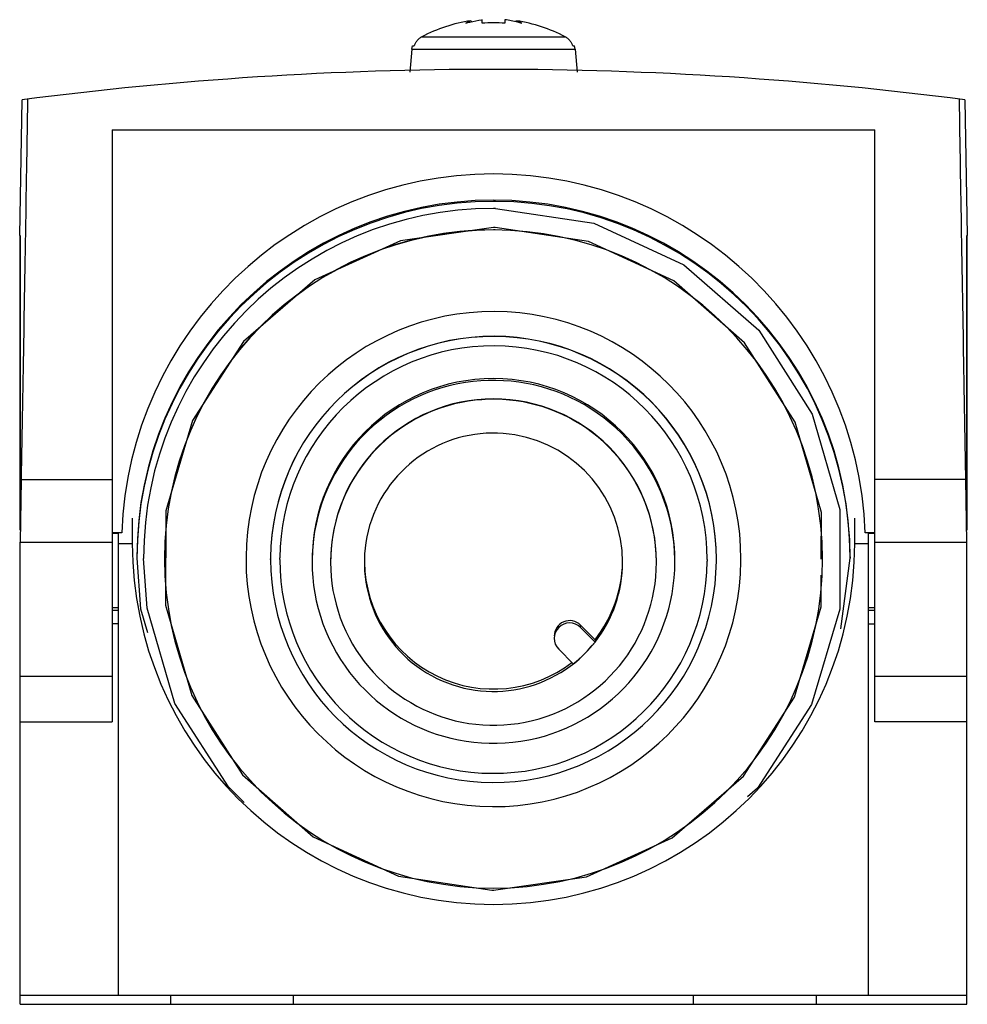
# Model space of a CAD drawing. Units: millimetres. Extents: x 4.3 to 35.1, y 11 to 43.
import ezdxf

# ---------------------------------------------------------------- set-up
doc = ezdxf.new("R2010")
doc.units = ezdxf.units.MM
doc.header["$LTSCALE"] = 3.53793
doc.layers.get('0').update_dxf_attribs({"linetype": 'CONTINUOUS'})

msp = doc.modelspace()

# ---------------------------------------------------------------- linework, layer by layer
at = {"color": 7}
for p, q in [((18.95, 42.946), (18.967, 42.915)), ((19.316, 42.864), (19.316, 42.975)), ((20.056, 42.975), (20.056, 42.864)), ((20.416, 42.91), (20.435, 42.944)), ((17.353, 42.42), (22.02, 42.42)), ((17.029, 42.025), (16.963, 41.277)), ((17.029, 42.025), (17.051, 42.134)), ((17.029, 42.025), (22.344, 42.025)), ((17.051, 42.134), (17.109, 42.134)), ((22.264, 42.134), (22.322, 42.134)), ((22.344, 42.025), (22.322, 42.134)), ((22.344, 42.025), (22.409, 41.277)), ((4.274, 35.964), (4.351, 40.372)), ((35.021, 40.372), (35.099, 35.964)), ((7.286, 39.398), (7.286, 20.149)), ((7.286, 39.398), (32.086, 39.398)), ((32.086, 20.149), (32.086, 39.398)), ((4.286, 26.381), (4.286, 35.964)), ((4.286, 35.964), (4.287, 26.381)), ((35.085, 29.055), (35.086, 35.964)), ((35.086, 35.964), (35.086, 26.381)), ((35.086, 26.381), (35.086, 35.964)), ((35.086, 26.381), (35.085, 29.055)), ((4.322, 28.024), (4.286, 25.995)), ((4.322, 28.024), (7.286, 28.024)), ((35.051, 28.024), (32.086, 28.024)), ((35.086, 25.995), (35.051, 28.024)), ((7.936, 26.775), (7.936, 25.945)), ((31.436, 25.945), (31.436, 26.775)), ((7.594, 26.296), (7.286, 26.296)), ((7.286, 26.287), (7.486, 26.287)), ((7.486, 11.264), (7.486, 26.287)), ((32.086, 26.296), (31.779, 26.296)), ((31.886, 26.287), (32.086, 26.287)), ((31.886, 11.264), (31.886, 26.287)), ((4.286, 10.964), (4.286, 25.995)), ((4.286, 25.995), (7.286, 25.995)), ((7.486, 25.945), (7.936, 25.945)), ((31.436, 25.945), (31.886, 25.945)), ((32.086, 25.995), (35.086, 25.995)), ((35.086, 10.964), (35.086, 25.995)), ((8.086, 25.512), (8.086, 25.472)), ((12.436, 25.427), (12.436, 25.454)), ((12.736, 25.424), (12.737, 25.48)), ((26.636, 25.424), (26.636, 25.368)), ((26.936, 25.427), (26.936, 25.434)), ((30.982, 23.17), (31.286, 25.472)), ((31.286, 25.512), (31.286, 25.472)), ((7.486, 23.855), (7.286, 23.855)), ((7.286, 23.776), (7.486, 23.776)), ((32.086, 23.855), (31.886, 23.855)), ((31.886, 23.776), (32.086, 23.776)), ((7.486, 23.331), (7.286, 23.331)), ((22.515, 23.293), (22.989, 22.819)), ((22.515, 23.217), (22.515, 23.293)), ((22.515, 23.217), (22.989, 22.743)), ((31.886, 23.331), (32.086, 23.331)), ((22.989, 22.819), (22.989, 22.743)), ((22.282, 22.036), (21.808, 22.51)), ((7.286, 21.622), (4.286, 21.622)), ((35.086, 21.622), (32.086, 21.622)), ((4.286, 20.149), (7.286, 20.149)), ((35.086, 20.149), (32.086, 20.149)), ((11.573, 17.522), (11.067, 18.03)), ((19.686, 14.677), (19.696, 14.677)), ((4.286, 11.264), (35.086, 11.264)), ((9.186, 10.964), (9.186, 11.264)), ((13.186, 10.964), (13.186, 11.264)), ((26.186, 11.264), (26.186, 10.964)), ((30.186, 11.264), (30.186, 10.964)), ((4.286, 10.964), (35.086, 10.964))]:
    msp.add_line(p, q, dxfattribs=at)
for points in [[(19.748, 36.843), (22.946, 36.367), (25.882, 35.01), (28.317, 32.882), (30.056, 30.155), (30.957, 27.049), (30.948, 23.815), (30.03, 20.714)], [(19.686, 36.222), (16.656, 35.787), (13.871, 34.517), (11.555, 32.516), (9.896, 29.943), (9.027, 27.008)], [(30.35, 25.441), (30.354, 26.951), (29.501, 29.891), (27.855, 32.472), (25.55, 34.486), (22.772, 35.77), (19.744, 36.222)], [(4.286, 35.964), (4.287, 29.055), (4.287, 26.381)], [(9.027, 27.008), (9.019, 23.947), (9.872, 21.008), (11.518, 18.427), (13.823, 16.412), (16.601, 15.128), (19.629, 14.677)], [(8.086, 25.472), (8.204, 23.827), (8.431, 23.051)], [(11.067, 18.03), (9.326, 20.75), (8.42, 23.848), (8.305, 25.462)], [(19.686, 14.677), (22.716, 15.112), (25.502, 16.381), (27.818, 18.383), (29.477, 20.955), (30.346, 23.89), (30.349, 24.913)], [(30.03, 20.714), (28.277, 17.997), (27.95, 17.714)]]:
    msp.add_lwpolyline(points, dxfattribs=at)
for centre, radius, start, end in [((19.686, 38.019), 4.982, 98.4977, 117.9355), ((19.331, 41.926), 1.089, 110.5001, 119.9811), ((19.686, 38.019), 4.982, 62.0645, 81.3587), ((20.051, 41.925), 1.089, 59.2073, 69.3535), ((19.686, 37.582), 5.294, 85.9926, 94.0074), ((19.686, -77.716), 119.08, 82.60102, 97.39898), ((19.686, 25.864), 12.1, 2.0465, 177.9535), ((19.686, 25.511), 11.6, 0.0024, 179.9976), ((19.686, 25.472), 11.6, 89.9989, 179.9986), ((19.686, 25.462), 11.381, 89.9989, 179.9986), ((19.686, 25.471), 11.6, 89.6922, 90), ((19.686, 25.462), 11.382, 89.6922, 90), ((19.687, 25.472), 11.6, 0.0014, 89.6933), ((19.686, 25.448), 10.773, 89.694, 90), ((19.686, 25.446), 10.7, 89.9989, 179.9986), ((19.686, 25.441), 10.7, 0.0014, 179.9986), ((19.686, 25.445), 10.7, 89.694, 90), ((19.686, 25.441), 8.05, 0.0024, 179.5389), ((19.686, 25.434), 7.25, 0.0024, 179.5389), ((19.686, 25.426), 7.25, 0.0024, 179.5389), ((19.686, 25.424), 6.95, 0.0024, 179.5388), ((19.686, 25.35), 5.9, 45.0006, 359.9976), ((19.687, 25.409), 5.9, 0.0003, 179.9976), ((19.686, 25.337), 5.3, 45.0006, 359.9977), ((19.687, 25.35), 5.3, 0.0005, 179.9977), ((19.686, 25.337), 4.2, 0.0004, 321.8361), ((19.687, 25.35), 5.9, 0.0003, 45.0013), ((19.687, 25.337), 5.3, 0.0006, 45.001), ((19.686, 25.964), 11.75, 180.0924, 359.9076), ((19.687, 25.442), 10.7, 180.0014, 359.9986), ((19.686, 25.441), 8.049, 179.5412, 180), ((19.686, 25.442), 8.05, 180.0024, 359.5389), ((19.686, 25.434), 7.249, 179.5412, 179.8471), ((19.686, 25.427), 7.249, 179.5412, 180), ((19.686, 25.427), 7.25, 180.0024, 359.5389), ((19.686, 25.424), 6.95, 180.0024, 359.5388), ((19.686, 25.414), 4.2, 181.0508, 307.4093), ((19.687, 25.414), 4.2, 321.836, 358.9416), ((19.687, 25.337), 4.2, 321.8359, 0.0002), ((19.687, 25.427), 7.249, 359.5412, 360), ((19.687, 25.441), 8.049, 359.5412, 360), ((22.161, 22.94), 0.5, 45.0019, 179.9965), ((22.161, 22.864), 0.5, 45.0019, 225.0012), ((19.687, 25.338), 4.2, 308.1617, 321.8361), ((19.686, 25.45), 10.773, 269.694, 270)]:
    msp.add_arc(centre, radius, start, end, dxfattribs=at)
for points, knots in [([(18.787, 42.869), (18.831, 42.881), (19.003, 42.926), (19.178, 42.96), (19.309, 42.979)], [0, 0, 0, 0, 0.253039, 1, 1, 1, 1]), ([(19.316, 42.975), (19.316, 42.975), (19.316, 42.976), (19.315, 42.977), (19.314, 42.978), (19.312, 42.978), (19.31, 42.979), (19.309, 42.979)], [0, 0, 0, 0, 0.15047, 0.242755, 0.352347, 0.632248, 1, 1, 1, 1]), ([(20.06, 42.978), (20.059, 42.978), (20.059, 42.977), (20.058, 42.977), (20.057, 42.976), (20.056, 42.975), (20.056, 42.975)], [0, 0, 0, 0, 0.33967, 0.548237, 0.722049, 1, 1, 1, 1]), ([(20.608, 42.861), (20.563, 42.874), (20.382, 42.921), (20.198, 42.958), (20.06, 42.978)], [0, 0, 0, 0, 0.253189, 1, 1, 1, 1]), ([(17.353, 42.42), (17.324, 42.405), (17.27, 42.37), (17.201, 42.303), (17.145, 42.223), (17.119, 42.164), (17.109, 42.134)], [0, 0, 0, 0, 0.25003, 0.500041, 0.750033, 1, 1, 1, 1]), ([(22.264, 42.134), (22.254, 42.164), (22.228, 42.223), (22.172, 42.303), (22.103, 42.37), (22.049, 42.405), (22.02, 42.42)], [0, 0, 0, 0, 0.249967, 0.499959, 0.74997, 1, 1, 1, 1]), ([(4.531, 40.395), (4.516, 39.441), (4.448, 35.317), (4.377, 31.193), (4.322, 28.024)], [0, 0, 0, 0, 0.231519, 1, 1, 1, 1]), ([(35.051, 28.024), (35.032, 29.111), (34.986, 31.777), (34.916, 35.901), (34.865, 38.938), (34.841, 40.395)], [0, 0, 0, 0, 0.263583, 0.646585, 1, 1, 1, 1])]:
    msp.add_open_spline(points, degree=3, knots=knots, dxfattribs=at)

doc.saveas('drawing.dxf')
